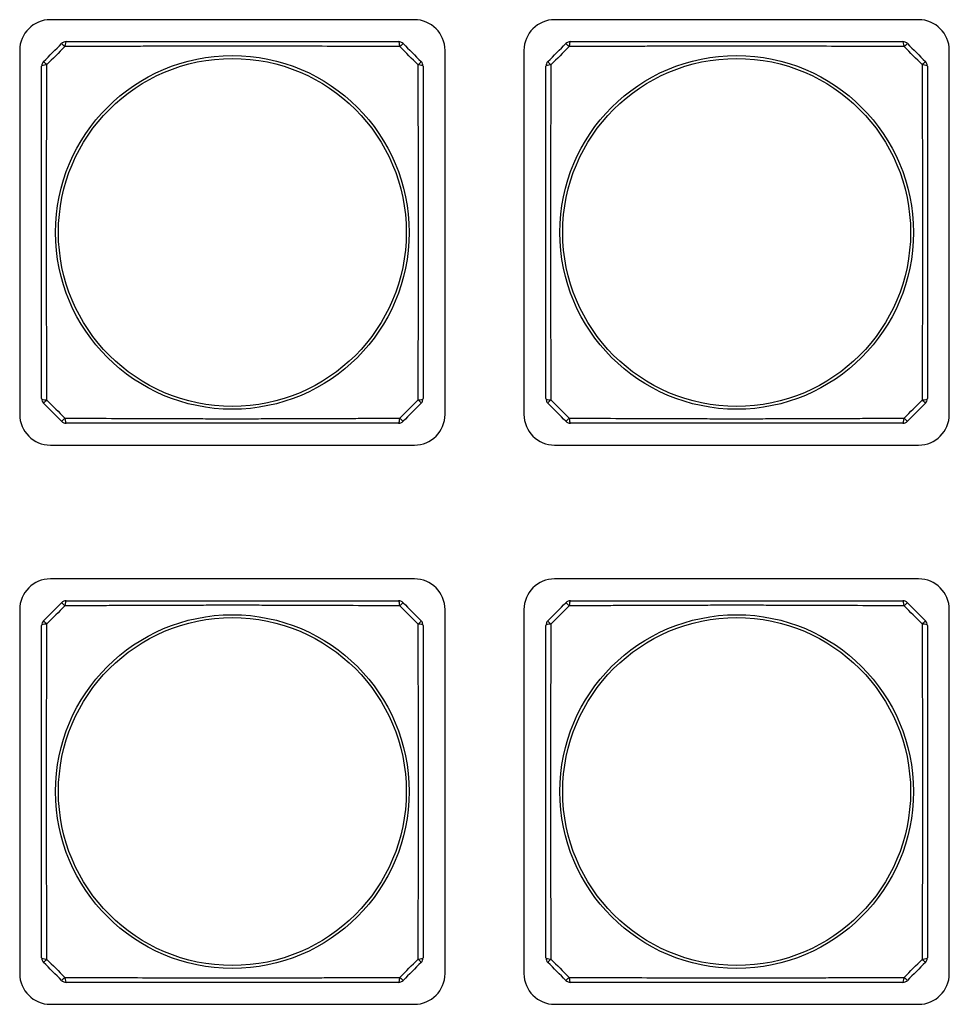
# Model space of a CAD drawing. Extents: x 26 to 841, y 83 to 523.
# Drawn here: x 152 to 173, y 309 to 332 of the extents above; entities that cross this region are included whole.
import ezdxf

# ---------------------------------------------------------------- set-up
doc = ezdxf.new("R2010")
doc.units = 0
doc.layers.add('1', color=7, linetype='CONTINUOUS')

msp = doc.modelspace()

# ---------------------------------------------------------------- linework, layer by layer
at = {"layer": '1', "color": 80, "linetype": 'CONTINUOUS'}
for p, q in [((161.19262, 331.56681), (152.89262, 331.56681)), ((172.69262, 331.56681), (164.39262, 331.56681)), ((152.19262, 330.86681), (152.19262, 322.56681)), ((161.89262, 322.56681), (161.89262, 330.86681)), ((163.69262, 330.86681), (163.69262, 322.56681)), ((173.39262, 322.56681), (173.39262, 330.86681)), ((152.89262, 321.86681), (161.19262, 321.86681)), ((164.39262, 321.86681), (172.69262, 321.86681)), ((161.19262, 318.81681), (152.89262, 318.81681)), ((172.69262, 318.81681), (164.39262, 318.81681)), ((152.19262, 318.11681), (152.19262, 309.81681)), ((161.89262, 309.81681), (161.89262, 318.11681)), ((163.69262, 318.11681), (163.69262, 309.81681)), ((173.39262, 309.81681), (173.39262, 318.11681)), ((152.89262, 309.11681), (161.19262, 309.11681)), ((164.39262, 309.11681), (172.69262, 309.11681))]:
    msp.add_line(p, q, dxfattribs=at)
at = {"layer": '1', "color": 51, "linetype": 'CONTINUOUS'}
for centre, radius in [((157.04262, 326.71681), 4.03227), ((168.54262, 326.71681), 4.03227), ((157.04262, 326.71681), 3.96632), ((168.54262, 326.71681), 3.96632), ((157.04262, 313.96681), 4.03227), ((157.04262, 313.96681), 3.96632), ((168.54262, 313.96681), 4.03227), ((168.54262, 313.96681), 3.96632)]:
    msp.add_circle(centre, radius, dxfattribs=at)
at = {"layer": '1', "color": 80, "linetype": 'CONTINUOUS'}
for centre, radius, start, end in [((152.89262, 330.86681), 0.7, 90, 180), ((161.19262, 330.86681), 0.7, 0, 90), ((164.39262, 330.86681), 0.7, 90, 180), ((172.69262, 330.86681), 0.7, 0, 90), ((153.25475, 330.91681), 0.15, 90, 135), ((160.83049, 330.91681), 0.15, 45, 90), ((164.75475, 330.91681), 0.15, 90, 135), ((172.33049, 330.91681), 0.15, 45, 90), ((152.84262, 330.50468), 0.15, 135, 180), ((161.24262, 330.50468), 0.15, 0, 45), ((164.34262, 330.50468), 0.15, 135, 180), ((172.74262, 330.50468), 0.15, 0, 45), ((152.84262, 322.92894), 0.15, 180, 225), ((161.24262, 322.92894), 0.15, 315, 0), ((164.34262, 322.92894), 0.15, 180, 225), ((172.74262, 322.92894), 0.15, 315, 0), ((152.89262, 322.56681), 0.7, 180, 270), ((153.25475, 322.51681), 0.15, 225, 270), ((160.83049, 322.51681), 0.15, 270, 315), ((161.19262, 322.56681), 0.7, 270, 0), ((164.39262, 322.56681), 0.7, 180, 270), ((164.75475, 322.51681), 0.15, 225, 270), ((172.33049, 322.51681), 0.15, 270, 315), ((172.69262, 322.56681), 0.7, 270, 0), ((152.89262, 318.11681), 0.7, 90, 180), ((161.19262, 318.11681), 0.7, 0, 90), ((164.39262, 318.11681), 0.7, 90, 180), ((172.69262, 318.11681), 0.7, 0, 90), ((153.25475, 318.16681), 0.15, 90, 135), ((160.83049, 318.16681), 0.15, 45, 90), ((164.75475, 318.16681), 0.15, 90, 135), ((172.33049, 318.16681), 0.15, 45, 90), ((152.84262, 317.75468), 0.15, 135, 180), ((161.24262, 317.75468), 0.15, 0, 45), ((164.34262, 317.75468), 0.15, 135, 180), ((172.74262, 317.75468), 0.15, 0, 45), ((152.84262, 310.17894), 0.15, 180, 225), ((161.24262, 310.17894), 0.15, 315, 0), ((164.34262, 310.17894), 0.15, 180, 225), ((172.74262, 310.17894), 0.15, 315, 0), ((152.89262, 309.81681), 0.7, 180, 270), ((161.19262, 309.81681), 0.7, 270, 0), ((164.39262, 309.81681), 0.7, 180, 270), ((172.69262, 309.81681), 0.7, 270, 0), ((153.25475, 309.76681), 0.15, 225, 270), ((160.83049, 309.76681), 0.15, 270, 315), ((164.75475, 309.76681), 0.15, 225, 270), ((172.33049, 309.76681), 0.15, 270, 315)]:
    msp.add_arc(centre, radius, start, end, dxfattribs=at)
at = {"layer": '1', "color": 51, "linetype": 'CONTINUOUS'}
for centre, major_axis, ratio, start_param, end_param in [((153.25475, 330.91681), (-0.10607, 0.10607), 0.017173, 5.03369678, 6.28318531), ((153.25475, 330.91681), (0, 0.15), 0.217881, 0, 1.33375123), ((160.83049, 330.91681), (0, 0.15), 0.217881, 4.94943407, 6.28318531), ((160.83049, 330.91681), (0.10607, 0.10607), 0.017173, 0, 1.24948853), ((164.75475, 330.91681), (-0.10607, 0.10607), 0.017173, 5.03369678, 6.28318531), ((164.75475, 330.91681), (0, 0.15), 0.217881, 0, 1.33375123), ((172.33049, 330.91681), (0, 0.15), 0.217881, 4.94943407, 6.28318531), ((172.33049, 330.91681), (0.10607, 0.10607), 0.017173, 0, 1.24948853), ((152.84262, 330.50468), (-0.15, 0), 0.217881, 4.94943407, 6.28318531), ((152.84262, 330.50468), (-0.10607, 0.10607), 0.017173, 0, 1.24948853), ((161.24262, 330.50468), (-0.10607, -0.10607), 0.017173, 1.89210413, 3.14159265), ((161.24262, 330.50468), (-0.15, 0), 0.217881, 3.14159265, 4.47534389), ((164.34262, 330.50468), (-0.15, 0), 0.217881, 4.94943407, 6.28318531), ((164.34262, 330.50468), (-0.10607, 0.10607), 0.017173, 0, 1.24948853), ((172.74262, 330.50468), (-0.10607, -0.10607), 0.017173, 1.89210413, 3.14159265), ((172.74262, 330.50468), (-0.15, 0), 0.217881, 3.14159265, 4.47534389), ((152.84262, 322.92894), (-0.15, 0), 0.217881, 0, 1.33375123), ((152.84262, 322.92894), (-0.10607, -0.10607), 0.017173, 5.03369678, 6.28318531), ((161.24262, 322.92894), (-0.15, 0), 0.217881, 1.80784142, 3.14159265), ((161.24262, 322.92894), (-0.10607, 0.10607), 0.017173, 3.14159265, 4.39108118), ((164.34262, 322.92894), (-0.15, 0), 0.217881, 0, 1.33375123), ((164.34262, 322.92894), (-0.10607, -0.10607), 0.017173, 5.03369678, 6.28318531), ((172.74262, 322.92894), (-0.15, 0), 0.217881, 1.80784142, 3.14159265), ((172.74262, 322.92894), (-0.10607, 0.10607), 0.017173, 3.14159265, 4.39108118), ((153.25475, 322.51681), (0.10607, 0.10607), 0.017173, 3.14159265, 4.39108118), ((153.25475, 322.51681), (0, 0.15), 0.217881, 1.80784142, 3.14159265), ((160.83049, 322.51681), (0, 0.15), 0.217881, 3.14159265, 4.47534389), ((160.83049, 322.51681), (-0.10607, 0.10607), 0.017173, 1.89210413, 3.14159265), ((164.75475, 322.51681), (0.10607, 0.10607), 0.017173, 3.14159265, 4.39108118), ((164.75475, 322.51681), (0, 0.15), 0.217881, 1.80784142, 3.14159265), ((172.33049, 322.51681), (0, 0.15), 0.217881, 3.14159265, 4.47534389), ((172.33049, 322.51681), (-0.10607, 0.10607), 0.017173, 1.89210413, 3.14159265), ((153.25475, 318.16681), (-0.10607, 0.10607), 0.017173, 5.03369678, 6.28318531), ((153.25475, 318.16681), (0, 0.15), 0.217881, 0, 1.33375123), ((160.83049, 318.16681), (0, 0.15), 0.217881, 4.94943407, 6.28318531), ((160.83049, 318.16681), (0.10607, 0.10607), 0.017173, 0, 1.24948853), ((164.75475, 318.16681), (-0.10607, 0.10607), 0.017173, 5.03369678, 6.28318531), ((164.75475, 318.16681), (0, 0.15), 0.217881, 0, 1.33375123), ((172.33049, 318.16681), (0, 0.15), 0.217881, 4.94943407, 6.28318531), ((172.33049, 318.16681), (0.10607, 0.10607), 0.017173, 0, 1.24948853), ((152.84262, 317.75468), (-0.15, 0), 0.217881, 4.94943407, 6.28318531), ((152.84262, 317.75468), (-0.10607, 0.10607), 0.017173, 0, 1.24948853), ((161.24262, 317.75468), (-0.10607, -0.10607), 0.017173, 1.89210413, 3.14159265), ((161.24262, 317.75468), (-0.15, 0), 0.217881, 3.14159265, 4.47534389), ((164.34262, 317.75468), (-0.15, 0), 0.217881, 4.94943407, 6.28318531), ((164.34262, 317.75468), (-0.10607, 0.10607), 0.017173, 0, 1.24948853), ((172.74262, 317.75468), (-0.10607, -0.10607), 0.017173, 1.89210413, 3.14159265), ((172.74262, 317.75468), (-0.15, 0), 0.217881, 3.14159265, 4.47534389), ((152.84262, 310.17894), (-0.15, 0), 0.217881, 0, 1.33375123), ((152.84262, 310.17894), (-0.10607, -0.10607), 0.017173, 5.03369678, 6.28318531), ((161.24262, 310.17894), (-0.15, 0), 0.217881, 1.80784142, 3.14159265), ((161.24262, 310.17894), (-0.10607, 0.10607), 0.017173, 3.14159265, 4.39108118), ((164.34262, 310.17894), (-0.15, 0), 0.217881, 0, 1.33375123), ((164.34262, 310.17894), (-0.10607, -0.10607), 0.017173, 5.03369678, 6.28318531), ((172.74262, 310.17894), (-0.15, 0), 0.217881, 1.80784142, 3.14159265), ((172.74262, 310.17894), (-0.10607, 0.10607), 0.017173, 3.14159265, 4.39108118), ((153.25475, 309.76681), (0.10607, 0.10607), 0.017173, 3.14159265, 4.39108118), ((153.25475, 309.76681), (0, 0.15), 0.217881, 1.80784142, 3.14159265), ((160.83049, 309.76681), (0, 0.15), 0.217881, 3.14159265, 4.47534389), ((160.83049, 309.76681), (-0.10607, 0.10607), 0.017173, 1.89210413, 3.14159265), ((164.75475, 309.76681), (0.10607, 0.10607), 0.017173, 3.14159265, 4.39108118), ((164.75475, 309.76681), (0, 0.15), 0.217881, 1.80784142, 3.14159265), ((172.33049, 309.76681), (0, 0.15), 0.217881, 3.14159265, 4.47534389), ((172.33049, 309.76681), (-0.10607, 0.10607), 0.017173, 1.89210413, 3.14159265)]:
    msp.add_ellipse(centre, major_axis=major_axis, ratio=ratio, start_param=start_param, end_param=end_param, dxfattribs=at)
at = {"layer": '1', "color": 80, "linetype": 'CONTINUOUS'}
for points in [[(152.73655, 330.61075), (152.87392, 330.74811), (153.01132, 330.88551), (153.14868, 331.02288)], [(160.93655, 331.02288), (161.07392, 330.88551), (161.21132, 330.74811), (161.34868, 330.61075)], [(164.23655, 330.61075), (164.37392, 330.74811), (164.51132, 330.88551), (164.64868, 331.02288)], [(172.43655, 331.02288), (172.57392, 330.88551), (172.71132, 330.74811), (172.84868, 330.61075)], [(153.14868, 322.41075), (153.01132, 322.54811), (152.87392, 322.68551), (152.73655, 322.82288)], [(161.34868, 322.82288), (161.21132, 322.68551), (161.07392, 322.54811), (160.93655, 322.41075)], [(164.64868, 322.41075), (164.51132, 322.54811), (164.37392, 322.68551), (164.23655, 322.82288)], [(172.84868, 322.82288), (172.71132, 322.68551), (172.57392, 322.54811), (172.43655, 322.41075)], [(152.73655, 317.86075), (152.87392, 317.99811), (153.01132, 318.13551), (153.14868, 318.27288)], [(160.93655, 318.27288), (161.07392, 318.13551), (161.21132, 317.99811), (161.34868, 317.86075)], [(164.23655, 317.86075), (164.37392, 317.99811), (164.51132, 318.13551), (164.64868, 318.27288)], [(172.43655, 318.27288), (172.57392, 318.13551), (172.71132, 317.99811), (172.84868, 317.86075)], [(153.14868, 309.66075), (153.01132, 309.79811), (152.87392, 309.93551), (152.73655, 310.07288)], [(161.34868, 310.07288), (161.21132, 309.93551), (161.07392, 309.79811), (160.93655, 309.66075)], [(164.64868, 309.66075), (164.51132, 309.79811), (164.37392, 309.93551), (164.23655, 310.07288)], [(172.84868, 310.07288), (172.71132, 309.93551), (172.57392, 309.79811), (172.43655, 309.66075)]]:
    msp.add_open_spline(points, degree=3, dxfattribs=at)
at = {"layer": '1', "color": 51, "linetype": 'CONTINUOUS'}
for points in [[(153.22298, 330.95204), (153.0844, 330.81358), (152.94585, 330.67503), (152.80739, 330.53645)], [(161.27784, 330.53645), (161.13938, 330.67503), (161.00083, 330.81358), (160.86225, 330.95204)], [(164.72298, 330.95204), (164.5844, 330.81358), (164.44585, 330.67503), (164.30739, 330.53645)], [(172.77784, 330.53645), (172.63938, 330.67503), (172.50083, 330.81358), (172.36225, 330.95204)], [(152.80739, 322.89718), (152.94585, 322.7586), (153.0844, 322.62005), (153.22298, 322.48159)], [(160.86225, 322.48159), (161.00083, 322.62005), (161.13938, 322.7586), (161.27784, 322.89718)], [(164.30739, 322.89718), (164.44585, 322.7586), (164.5844, 322.62005), (164.72298, 322.48159)], [(172.36225, 322.48159), (172.50083, 322.62005), (172.63938, 322.7586), (172.77784, 322.89718)], [(153.22298, 318.20204), (153.0844, 318.06358), (152.94585, 317.92503), (152.80739, 317.78645)], [(161.27784, 317.78645), (161.13938, 317.92503), (161.00083, 318.06358), (160.86225, 318.20204)], [(164.72298, 318.20204), (164.5844, 318.06358), (164.44585, 317.92503), (164.30739, 317.78645)], [(172.77784, 317.78645), (172.63938, 317.92503), (172.50083, 318.06358), (172.36225, 318.20204)], [(152.80739, 310.14718), (152.94585, 310.0086), (153.0844, 309.87005), (153.22298, 309.73159)], [(160.86225, 309.73159), (161.00083, 309.87005), (161.13938, 310.0086), (161.27784, 310.14718)], [(164.30739, 310.14718), (164.44585, 310.0086), (164.5844, 309.87005), (164.72298, 309.73159)], [(172.36225, 309.73159), (172.50083, 309.87005), (172.63938, 310.0086), (172.77784, 310.14718)]]:
    msp.add_open_spline(points, degree=3, dxfattribs=at)
for points in [[(160.86225, 330.95204), (160.54846, 330.95334), (160.23408, 330.9547), (159.60368, 330.95742), (159.28766, 330.95878), (158.65339, 330.96122), (158.33514, 330.96229), (157.85566, 330.96343), (157.69549, 330.96373), (157.3744, 330.96413), (157.21348, 330.96424), (156.89088, 330.96425), (156.72956, 330.96415), (156.40713, 330.96376), (156.24622, 330.96346), (155.7643, 330.96233), (155.44414, 330.96126), (155.04506, 330.95973), (154.9653, 330.95942), (154.80589, 330.95877), (154.72622, 330.95844), (154.48752, 330.95745), (154.32876, 330.95677), (153.85341, 330.95471), (153.53775, 330.95334), (153.22298, 330.95204)], [(172.36225, 330.95204), (172.04846, 330.95334), (171.73408, 330.9547), (171.10368, 330.95742), (170.78766, 330.95878), (170.15339, 330.96122), (169.83514, 330.96229), (169.35566, 330.96343), (169.19549, 330.96373), (168.8744, 330.96413), (168.71348, 330.96424), (168.39088, 330.96425), (168.22956, 330.96415), (167.90713, 330.96376), (167.74622, 330.96346), (167.2643, 330.96233), (166.94414, 330.96126), (166.54506, 330.95973), (166.4653, 330.95942), (166.30589, 330.95877), (166.22622, 330.95844), (165.98752, 330.95745), (165.82876, 330.95677), (165.35341, 330.95471), (165.03775, 330.95334), (164.72298, 330.95204)], [(152.80739, 330.53645), (152.80609, 330.22266), (152.80472, 329.90827), (152.802, 329.27786), (152.80065, 328.96183), (152.79821, 328.32753), (152.79714, 328.00926), (152.796, 327.52975), (152.7957, 327.36956), (152.79529, 327.04844), (152.79519, 326.88751), (152.79518, 326.56487), (152.79528, 326.40357), (152.79567, 326.08117), (152.79597, 325.92027), (152.7971, 325.43839), (152.79817, 325.11824), (152.7997, 324.71918), (152.80001, 324.63943), (152.80066, 324.48002), (152.80098, 324.40035), (152.80198, 324.16167), (152.80266, 324.00291), (152.80472, 323.52758), (152.80609, 323.21194), (152.80739, 322.89718)], [(161.27784, 322.89718), (161.27914, 323.21097), (161.28051, 323.52535), (161.28323, 324.15575), (161.28458, 324.47177), (161.28702, 325.10604), (161.2881, 325.42429), (161.28923, 325.90376), (161.28953, 326.06394), (161.28994, 326.38503), (161.29005, 326.54595), (161.29006, 326.86855), (161.28996, 327.02987), (161.28956, 327.3523), (161.28927, 327.51321), (161.28814, 327.99513), (161.28706, 328.31529), (161.28554, 328.71437), (161.28522, 328.79413), (161.28458, 328.95354), (161.28425, 329.03321), (161.28325, 329.27191), (161.28257, 329.43067), (161.28052, 329.90602), (161.27915, 330.22168), (161.27784, 330.53645)], [(164.30739, 330.53645), (164.30609, 330.22266), (164.30472, 329.90827), (164.302, 329.27786), (164.30065, 328.96183), (164.29821, 328.32753), (164.29714, 328.00926), (164.296, 327.52975), (164.2957, 327.36956), (164.29529, 327.04844), (164.29519, 326.88751), (164.29518, 326.56487), (164.29528, 326.40357), (164.29567, 326.08117), (164.29597, 325.92027), (164.2971, 325.43839), (164.29817, 325.11824), (164.2997, 324.71918), (164.30001, 324.63943), (164.30066, 324.48002), (164.30098, 324.40035), (164.30198, 324.16167), (164.30266, 324.00291), (164.30472, 323.52758), (164.30609, 323.21194), (164.30739, 322.89718)], [(172.77784, 322.89718), (172.77914, 323.21097), (172.78051, 323.52535), (172.78323, 324.15575), (172.78458, 324.47177), (172.78702, 325.10604), (172.7881, 325.42429), (172.78923, 325.90376), (172.78953, 326.06394), (172.78994, 326.38503), (172.79005, 326.54595), (172.79006, 326.86855), (172.78996, 327.02987), (172.78956, 327.3523), (172.78927, 327.51321), (172.78814, 327.99513), (172.78706, 328.31529), (172.78554, 328.71437), (172.78522, 328.79413), (172.78458, 328.95354), (172.78425, 329.03321), (172.78325, 329.27191), (172.78257, 329.43067), (172.78052, 329.90602), (172.77915, 330.22168), (172.77784, 330.53645)], [(153.22298, 322.48159), (153.53677, 322.48028), (153.85116, 322.47892), (154.48157, 322.4762), (154.7976, 322.47484), (155.4319, 322.47241), (155.75017, 322.47133), (156.22968, 322.4702), (156.38987, 322.4699), (156.71099, 322.46949), (156.87192, 322.46938), (157.19456, 322.46937), (157.35586, 322.46947), (157.67826, 322.46987), (157.83916, 322.47016), (158.32104, 322.47129), (158.64118, 322.47237), (159.04025, 322.47389), (159.12, 322.47421), (159.27941, 322.47485), (159.35908, 322.47518), (159.59776, 322.47618), (159.75652, 322.47686), (160.23185, 322.47891), (160.54749, 322.48028), (160.86225, 322.48159)], [(164.72298, 322.48159), (165.03677, 322.48028), (165.35116, 322.47892), (165.98157, 322.4762), (166.2976, 322.47484), (166.9319, 322.47241), (167.25017, 322.47133), (167.72968, 322.4702), (167.88987, 322.4699), (168.21099, 322.46949), (168.37192, 322.46938), (168.69456, 322.46937), (168.85586, 322.46947), (169.17826, 322.46987), (169.33916, 322.47016), (169.82104, 322.47129), (170.14118, 322.47237), (170.54025, 322.47389), (170.62, 322.47421), (170.77941, 322.47485), (170.85908, 322.47518), (171.09776, 322.47618), (171.25652, 322.47686), (171.73185, 322.47891), (172.04749, 322.48028), (172.36225, 322.48159)], [(160.86225, 318.20204), (160.54846, 318.20334), (160.23408, 318.2047), (159.60368, 318.20742), (159.28766, 318.20878), (158.65339, 318.21122), (158.33514, 318.21229), (157.85566, 318.21343), (157.69549, 318.21373), (157.3744, 318.21413), (157.21348, 318.21424), (156.89088, 318.21425), (156.72956, 318.21415), (156.40713, 318.21376), (156.24622, 318.21346), (155.7643, 318.21233), (155.44414, 318.21126), (155.04506, 318.20973), (154.9653, 318.20942), (154.80589, 318.20877), (154.72622, 318.20844), (154.48752, 318.20745), (154.32876, 318.20677), (153.85341, 318.20471), (153.53775, 318.20334), (153.22298, 318.20204)], [(172.36225, 318.20204), (172.04846, 318.20334), (171.73408, 318.2047), (171.10368, 318.20742), (170.78766, 318.20878), (170.15339, 318.21122), (169.83514, 318.21229), (169.35566, 318.21343), (169.19549, 318.21373), (168.8744, 318.21413), (168.71348, 318.21424), (168.39088, 318.21425), (168.22956, 318.21415), (167.90713, 318.21376), (167.74622, 318.21346), (167.2643, 318.21233), (166.94414, 318.21126), (166.54506, 318.20973), (166.4653, 318.20942), (166.30589, 318.20877), (166.22622, 318.20844), (165.98752, 318.20745), (165.82876, 318.20677), (165.35341, 318.20471), (165.03775, 318.20334), (164.72298, 318.20204)], [(152.80739, 317.78645), (152.80609, 317.47266), (152.80472, 317.15827), (152.802, 316.52786), (152.80065, 316.21183), (152.79821, 315.57753), (152.79714, 315.25926), (152.796, 314.77975), (152.7957, 314.61956), (152.79529, 314.29844), (152.79519, 314.13751), (152.79518, 313.81487), (152.79528, 313.65357), (152.79567, 313.33117), (152.79597, 313.17027), (152.7971, 312.68839), (152.79817, 312.36824), (152.7997, 311.96918), (152.80001, 311.88943), (152.80066, 311.73002), (152.80098, 311.65035), (152.80198, 311.41167), (152.80266, 311.25291), (152.80472, 310.77758), (152.80609, 310.46194), (152.80739, 310.14718)], [(161.27784, 310.14718), (161.27914, 310.46097), (161.28051, 310.77535), (161.28323, 311.40575), (161.28458, 311.72177), (161.28702, 312.35604), (161.2881, 312.67429), (161.28923, 313.15376), (161.28953, 313.31394), (161.28994, 313.63503), (161.29005, 313.79595), (161.29006, 314.11855), (161.28996, 314.27987), (161.28956, 314.6023), (161.28927, 314.76321), (161.28814, 315.24513), (161.28706, 315.56529), (161.28554, 315.96437), (161.28522, 316.04413), (161.28458, 316.20354), (161.28425, 316.28321), (161.28325, 316.52191), (161.28257, 316.68067), (161.28052, 317.15602), (161.27915, 317.47168), (161.27784, 317.78645)], [(164.30739, 317.78645), (164.30609, 317.47266), (164.30472, 317.15827), (164.302, 316.52786), (164.30065, 316.21183), (164.29821, 315.57753), (164.29714, 315.25926), (164.296, 314.77975), (164.2957, 314.61956), (164.29529, 314.29844), (164.29519, 314.13751), (164.29518, 313.81487), (164.29528, 313.65357), (164.29567, 313.33117), (164.29597, 313.17027), (164.2971, 312.68839), (164.29817, 312.36824), (164.2997, 311.96918), (164.30001, 311.88943), (164.30066, 311.73002), (164.30098, 311.65035), (164.30198, 311.41167), (164.30266, 311.25291), (164.30472, 310.77758), (164.30609, 310.46194), (164.30739, 310.14718)], [(172.77784, 310.14718), (172.77914, 310.46097), (172.78051, 310.77535), (172.78323, 311.40575), (172.78458, 311.72177), (172.78702, 312.35604), (172.7881, 312.67429), (172.78923, 313.15376), (172.78953, 313.31394), (172.78994, 313.63503), (172.79005, 313.79595), (172.79006, 314.11855), (172.78996, 314.27987), (172.78956, 314.6023), (172.78927, 314.76321), (172.78814, 315.24513), (172.78706, 315.56529), (172.78554, 315.96437), (172.78522, 316.04413), (172.78458, 316.20354), (172.78425, 316.28321), (172.78325, 316.52191), (172.78257, 316.68067), (172.78052, 317.15602), (172.77915, 317.47168), (172.77784, 317.78645)], [(153.22298, 309.73159), (153.53677, 309.73028), (153.85116, 309.72892), (154.48157, 309.7262), (154.7976, 309.72484), (155.4319, 309.72241), (155.75017, 309.72133), (156.22968, 309.7202), (156.38987, 309.7199), (156.71099, 309.71949), (156.87192, 309.71938), (157.19456, 309.71937), (157.35586, 309.71947), (157.67826, 309.71987), (157.83916, 309.72016), (158.32104, 309.72129), (158.64118, 309.72237), (159.04025, 309.72389), (159.12, 309.72421), (159.27941, 309.72485), (159.35908, 309.72518), (159.59776, 309.72618), (159.75652, 309.72686), (160.23185, 309.72891), (160.54749, 309.73028), (160.86225, 309.73159)], [(164.72298, 309.73159), (165.03677, 309.73028), (165.35116, 309.72892), (165.98157, 309.7262), (166.2976, 309.72484), (166.9319, 309.72241), (167.25017, 309.72133), (167.72968, 309.7202), (167.88987, 309.7199), (168.21099, 309.71949), (168.37192, 309.71938), (168.69456, 309.71937), (168.85586, 309.71947), (169.17826, 309.71987), (169.33916, 309.72016), (169.82104, 309.72129), (170.14118, 309.72237), (170.54025, 309.72389), (170.62, 309.72421), (170.77941, 309.72485), (170.85908, 309.72518), (171.09776, 309.72618), (171.25652, 309.72686), (171.73185, 309.72891), (172.04749, 309.73028), (172.36225, 309.73159)]]:
    msp.add_open_spline(points, degree=3, knots=[0, 0, 0, 0, 0.125, 0.125, 0.25, 0.25, 0.375, 0.375, 0.4375, 0.4375, 0.5, 0.5, 0.5625, 0.5625, 0.625, 0.625, 0.75, 0.75, 0.78125, 0.78125, 0.8125, 0.8125, 0.875, 0.875, 1, 1, 1, 1], dxfattribs=at)
at = {"layer": '1', "color": 80, "linetype": 'CONTINUOUS'}
for points in [[(153.25475, 331.06681), (153.56667, 331.06681), (153.87918, 331.06681), (154.50584, 331.06681), (154.82, 331.06681), (155.45056, 331.06681), (155.76698, 331.06681), (156.24373, 331.06681), (156.403, 331.06681), (156.72231, 331.06681), (156.88237, 331.06681), (157.20318, 331.06681), (157.3632, 331.06681), (157.68246, 331.06681), (157.84172, 331.06681), (158.31842, 331.06681), (158.6348, 331.06681), (159.26532, 331.06681), (159.57945, 331.06681), (160.20608, 331.06681), (160.51858, 331.06681), (160.83049, 331.06681)], [(164.75475, 331.06681), (165.06667, 331.06681), (165.37918, 331.06681), (166.00584, 331.06681), (166.32, 331.06681), (166.95056, 331.06681), (167.26698, 331.06681), (167.74373, 331.06681), (167.903, 331.06681), (168.22231, 331.06681), (168.38237, 331.06681), (168.70318, 331.06681), (168.8632, 331.06681), (169.18246, 331.06681), (169.34172, 331.06681), (169.81842, 331.06681), (170.1348, 331.06681), (170.76532, 331.06681), (171.07945, 331.06681), (171.70608, 331.06681), (172.01858, 331.06681), (172.33049, 331.06681)], [(152.69262, 322.92894), (152.69262, 323.24085), (152.69262, 323.55335), (152.69262, 324.17998), (152.69262, 324.49411), (152.69262, 325.12463), (152.69262, 325.44101), (152.69262, 325.91771), (152.69262, 326.07696), (152.69262, 326.39623), (152.69262, 326.55625), (152.69262, 326.87706), (152.69262, 327.03712), (152.69262, 327.35642), (152.69262, 327.5157), (152.69262, 327.99245), (152.69262, 328.30886), (152.69262, 328.93943), (152.69262, 329.25359), (152.69262, 329.88025), (152.69262, 330.19276), (152.69262, 330.50468)], [(161.39262, 330.50468), (161.39262, 330.19276), (161.39262, 329.88025), (161.39262, 329.25359), (161.39262, 328.93943), (161.39262, 328.30886), (161.39262, 327.99245), (161.39262, 327.5157), (161.39262, 327.35642), (161.39262, 327.03712), (161.39262, 326.87706), (161.39262, 326.55625), (161.39262, 326.39623), (161.39262, 326.07696), (161.39262, 325.91771), (161.39262, 325.44101), (161.39262, 325.12463), (161.39262, 324.49411), (161.39262, 324.17998), (161.39262, 323.55335), (161.39262, 323.24085), (161.39262, 322.92894)], [(164.19262, 322.92894), (164.19262, 323.24085), (164.19262, 323.55335), (164.19262, 324.17998), (164.19262, 324.49411), (164.19262, 325.12463), (164.19262, 325.44101), (164.19262, 325.91771), (164.19262, 326.07696), (164.19262, 326.39623), (164.19262, 326.55625), (164.19262, 326.87706), (164.19262, 327.03712), (164.19262, 327.35642), (164.19262, 327.5157), (164.19262, 327.99245), (164.19262, 328.30886), (164.19262, 328.93943), (164.19262, 329.25359), (164.19262, 329.88025), (164.19262, 330.19276), (164.19262, 330.50468)], [(172.89262, 330.50468), (172.89262, 330.19276), (172.89262, 329.88025), (172.89262, 329.25359), (172.89262, 328.93943), (172.89262, 328.30886), (172.89262, 327.99245), (172.89262, 327.5157), (172.89262, 327.35642), (172.89262, 327.03712), (172.89262, 326.87706), (172.89262, 326.55625), (172.89262, 326.39623), (172.89262, 326.07696), (172.89262, 325.91771), (172.89262, 325.44101), (172.89262, 325.12463), (172.89262, 324.49411), (172.89262, 324.17998), (172.89262, 323.55335), (172.89262, 323.24085), (172.89262, 322.92894)], [(160.83049, 322.36681), (160.51858, 322.36681), (160.20608, 322.36681), (159.57945, 322.36681), (159.26532, 322.36681), (158.6348, 322.36681), (158.31842, 322.36681), (157.84172, 322.36681), (157.68246, 322.36681), (157.3632, 322.36681), (157.20318, 322.36681), (156.88237, 322.36681), (156.72231, 322.36681), (156.403, 322.36681), (156.24373, 322.36681), (155.76698, 322.36681), (155.45056, 322.36681), (154.82, 322.36681), (154.50584, 322.36681), (153.87918, 322.36681), (153.56667, 322.36681), (153.25475, 322.36681)], [(172.33049, 322.36681), (172.01858, 322.36681), (171.70608, 322.36681), (171.07945, 322.36681), (170.76532, 322.36681), (170.1348, 322.36681), (169.81842, 322.36681), (169.34172, 322.36681), (169.18246, 322.36681), (168.8632, 322.36681), (168.70318, 322.36681), (168.38237, 322.36681), (168.22231, 322.36681), (167.903, 322.36681), (167.74373, 322.36681), (167.26698, 322.36681), (166.95056, 322.36681), (166.32, 322.36681), (166.00584, 322.36681), (165.37918, 322.36681), (165.06667, 322.36681), (164.75475, 322.36681)], [(153.25475, 318.31681), (153.56667, 318.31681), (153.87918, 318.31681), (154.50584, 318.31681), (154.82, 318.31681), (155.45056, 318.31681), (155.76698, 318.31681), (156.24373, 318.31681), (156.403, 318.31681), (156.72231, 318.31681), (156.88237, 318.31681), (157.20318, 318.31681), (157.3632, 318.31681), (157.68246, 318.31681), (157.84172, 318.31681), (158.31842, 318.31681), (158.6348, 318.31681), (159.26532, 318.31681), (159.57945, 318.31681), (160.20608, 318.31681), (160.51858, 318.31681), (160.83049, 318.31681)], [(164.75475, 318.31681), (165.06667, 318.31681), (165.37918, 318.31681), (166.00584, 318.31681), (166.32, 318.31681), (166.95056, 318.31681), (167.26698, 318.31681), (167.74373, 318.31681), (167.903, 318.31681), (168.22231, 318.31681), (168.38237, 318.31681), (168.70318, 318.31681), (168.8632, 318.31681), (169.18246, 318.31681), (169.34172, 318.31681), (169.81842, 318.31681), (170.1348, 318.31681), (170.76532, 318.31681), (171.07945, 318.31681), (171.70608, 318.31681), (172.01858, 318.31681), (172.33049, 318.31681)], [(152.69262, 310.17894), (152.69262, 310.49085), (152.69262, 310.80335), (152.69262, 311.42998), (152.69262, 311.74411), (152.69262, 312.37463), (152.69262, 312.69101), (152.69262, 313.16771), (152.69262, 313.32696), (152.69262, 313.64623), (152.69262, 313.80625), (152.69262, 314.12706), (152.69262, 314.28712), (152.69262, 314.60642), (152.69262, 314.7657), (152.69262, 315.24245), (152.69262, 315.55886), (152.69262, 316.18943), (152.69262, 316.50359), (152.69262, 317.13025), (152.69262, 317.44276), (152.69262, 317.75468)], [(161.39262, 317.75468), (161.39262, 317.44276), (161.39262, 317.13025), (161.39262, 316.50359), (161.39262, 316.18943), (161.39262, 315.55886), (161.39262, 315.24245), (161.39262, 314.7657), (161.39262, 314.60642), (161.39262, 314.28712), (161.39262, 314.12706), (161.39262, 313.80625), (161.39262, 313.64623), (161.39262, 313.32696), (161.39262, 313.16771), (161.39262, 312.69101), (161.39262, 312.37463), (161.39262, 311.74411), (161.39262, 311.42998), (161.39262, 310.80335), (161.39262, 310.49085), (161.39262, 310.17894)], [(164.19262, 310.17894), (164.19262, 310.49085), (164.19262, 310.80335), (164.19262, 311.42998), (164.19262, 311.74411), (164.19262, 312.37463), (164.19262, 312.69101), (164.19262, 313.16771), (164.19262, 313.32696), (164.19262, 313.64623), (164.19262, 313.80625), (164.19262, 314.12706), (164.19262, 314.28712), (164.19262, 314.60642), (164.19262, 314.7657), (164.19262, 315.24245), (164.19262, 315.55886), (164.19262, 316.18943), (164.19262, 316.50359), (164.19262, 317.13025), (164.19262, 317.44276), (164.19262, 317.75468)], [(172.89262, 317.75468), (172.89262, 317.44276), (172.89262, 317.13025), (172.89262, 316.50359), (172.89262, 316.18943), (172.89262, 315.55886), (172.89262, 315.24245), (172.89262, 314.7657), (172.89262, 314.60642), (172.89262, 314.28712), (172.89262, 314.12706), (172.89262, 313.80625), (172.89262, 313.64623), (172.89262, 313.32696), (172.89262, 313.16771), (172.89262, 312.69101), (172.89262, 312.37463), (172.89262, 311.74411), (172.89262, 311.42998), (172.89262, 310.80335), (172.89262, 310.49085), (172.89262, 310.17894)], [(160.83049, 309.61681), (160.51858, 309.61681), (160.20608, 309.61681), (159.57945, 309.61681), (159.26532, 309.61681), (158.6348, 309.61681), (158.31842, 309.61681), (157.84172, 309.61681), (157.68246, 309.61681), (157.3632, 309.61681), (157.20318, 309.61681), (156.88237, 309.61681), (156.72231, 309.61681), (156.403, 309.61681), (156.24373, 309.61681), (155.76698, 309.61681), (155.45056, 309.61681), (154.82, 309.61681), (154.50584, 309.61681), (153.87918, 309.61681), (153.56667, 309.61681), (153.25475, 309.61681)], [(172.33049, 309.61681), (172.01858, 309.61681), (171.70608, 309.61681), (171.07945, 309.61681), (170.76532, 309.61681), (170.1348, 309.61681), (169.81842, 309.61681), (169.34172, 309.61681), (169.18246, 309.61681), (168.8632, 309.61681), (168.70318, 309.61681), (168.38237, 309.61681), (168.22231, 309.61681), (167.903, 309.61681), (167.74373, 309.61681), (167.26698, 309.61681), (166.95056, 309.61681), (166.32, 309.61681), (166.00584, 309.61681), (165.37918, 309.61681), (165.06667, 309.61681), (164.75475, 309.61681)]]:
    msp.add_open_spline(points, degree=3, knots=[0, 0, 0, 0, 0.125, 0.125, 0.25, 0.25, 0.375, 0.375, 0.4375, 0.4375, 0.5, 0.5, 0.5625, 0.5625, 0.625, 0.625, 0.75, 0.75, 0.875, 0.875, 1, 1, 1, 1], dxfattribs=at)

doc.saveas('drawing.dxf')
